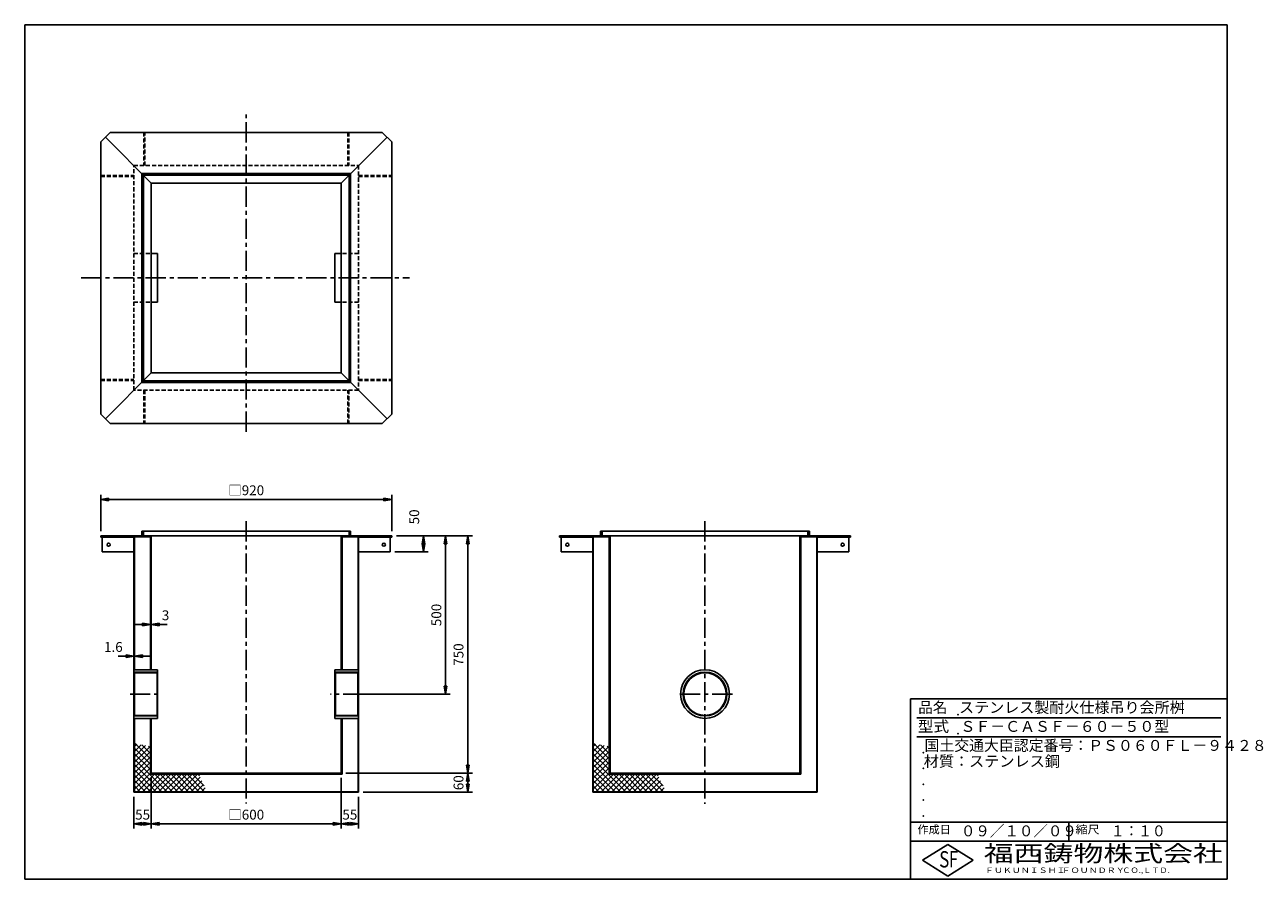
# Model space of a CAD drawing. Extents: x 5 to 396, y 10 to 280.
import ezdxf

# ---------------------------------------------------------------- set-up
doc = ezdxf.new("R2010")
doc.units = 0
doc.header["$LTSCALE"] = 0.2
doc.linetypes.add('CENTER', pattern=[50.8, 31.75, -6.35, 6.35, -6.35])
doc.linetypes.add('HIDDEN', pattern=[9.525, 6.35, -3.175])
doc.layers.get('0').update_dxf_attribs({"linetype": 'CONTINUOUS'})
doc.layers.get('DEFPOINTS').update_dxf_attribs({"linetype": 'CONTINUOUS'})
for name, color, linetype in [('LAY-10', 7, 'CONTINUOUS'), ('LAY-20', 7, 'CONTINUOUS'), ('LAY-255', 7, 'CONTINUOUS')]:
    doc.layers.add(name, color=color, linetype=linetype)
doc.styles.add('EXCADDIM1', font='simplex', dxfattribs={"width": 0.84, "bigfont": 'bigfont'})
doc.styles.add('EXCADSTD', font='simplex', dxfattribs={"bigfont": 'bigfont'})
doc.styles.get("Standard").update_dxf_attribs({"font": 'simplex', "bigfont": 'bigfont'})
doc.dimstyles.new('ISO-25', dxfattribs={"dimtxt": 2.5, "dimasz": 2.5, "dimexe": 1.25, "dimexo": 0.625, "dimtad": 1, "dimtxsty": 'STANDARD', "dimcen": 2.5, "dimazin": 3, "dimtfac": 1, "dimtmove": 0, "dimatfit": 3})

# ---------------------------------------------------------------- blocks, each defined once
blk = doc.blocks.new('EX_BNORM')
at = {"color": 0, "linetype": 'CONTINUOUS'}
for p, q in [((0, 0), (-1, 0.17)), ((-1, 0.17), (-1, -0.17)), ((0, 0), (-1, 0.08)), ((0, 0), (-1, 0)), ((0, 0), (-1, -0.17)), ((0, 0), (-1, -0.08))]:
    blk.add_line(p, q, dxfattribs=at)
blk = doc.blocks.new('*D15')
at = {"layer": 'DEFPOINTS', "color": 0}
for p in [(44.7, 90.5), (45, 90.5), (45, 90.5)]:
    blk.add_point(p, dxfattribs=at)
at = {"layer": 'LAY-20', "color": 4, "linetype": 'CONTINUOUS'}
for p, q in [((42.2, 90.5), (39.7, 90.5)), ((44.7, 90.5), (45, 90.5)), ((47.5, 90.5), (50, 90.5))]:
    blk.add_line(p, q, dxfattribs=at)
at = {"layer": 'LAY-20', "color": 4, "xscale": 2.5, "yscale": 2.5, "zscale": 2.5}
blk.add_blockref('EX_BNORM', (44.7, 90.5), dxfattribs=at)
at = {"layer": 'LAY-20', "color": 4, "xscale": 2.5, "yscale": 2.5, "zscale": 2.5, "rotation": 180}
blk.add_blockref('EX_BNORM', (45, 90.5), dxfattribs=at)
at = {"layer": 'LAY-20', "color": 7, "insert": (49.5, 93), "char_height": 3.12, "attachment_point": 5, "style": 'EXCADDIM1'}
blk.add_mtext('3', dxfattribs=at)
blk = doc.blocks.new('*D16')
at = {"layer": 'DEFPOINTS', "color": 0}
for p in [(39.5, 80.5), (39.66, 80.5), (39.66, 80.5)]:
    blk.add_point(p, dxfattribs=at)
at = {"layer": 'LAY-20', "color": 4, "linetype": 'CONTINUOUS'}
for p, q in [((37, 80.5), (34.5, 80.5)), ((39.5, 80.5), (39.66, 80.5)), ((42.16, 80.5), (44.66, 80.5))]:
    blk.add_line(p, q, dxfattribs=at)
at = {"layer": 'LAY-20', "color": 4, "xscale": 2.5, "yscale": 2.5, "zscale": 2.5}
blk.add_blockref('EX_BNORM', (39.5, 80.5), dxfattribs=at)
at = {"layer": 'LAY-20', "color": 4, "xscale": 2.5, "yscale": 2.5, "zscale": 2.5, "rotation": 180}
blk.add_blockref('EX_BNORM', (39.66, 80.5), dxfattribs=at)
at = {"layer": 'LAY-20', "color": 7, "insert": (33, 83), "char_height": 3.118, "attachment_point": 5, "style": 'EXCADDIM1'}
blk.add_mtext('1.6', dxfattribs=at)
blk = doc.blocks.new('*D17')
at = {"layer": 'DEFPOINTS', "color": 0}
for p in [(39.5, 37.5), (45, 27.5), (45, 27.5)]:
    blk.add_point(p, dxfattribs=at)
at = {"layer": 'LAY-20', "color": 4, "linetype": 'CONTINUOUS'}
for p, q in [((39.5, 36), (39.5, 26)), ((42, 27.5), (42.5, 27.5))]:
    blk.add_line(p, q, dxfattribs=at)
at = {"layer": 'LAY-20', "color": 4, "xscale": 2.5, "yscale": 2.5, "zscale": 2.5, "rotation": 180}
blk.add_blockref('EX_BNORM', (39.5, 27.5), dxfattribs=at)
at = {"layer": 'LAY-20', "color": 4, "xscale": 2.5, "yscale": 2.5, "zscale": 2.5}
blk.add_blockref('EX_BNORM', (45, 27.5), dxfattribs=at)
at = {"layer": 'LAY-20', "color": 7, "insert": (42.25, 30), "char_height": 3.118, "attachment_point": 5, "style": 'EXCADDIM1'}
blk.add_mtext('55', dxfattribs=at)
blk = doc.blocks.new('*D18')
at = {"layer": 'DEFPOINTS', "color": 0}
for p in [(110.5, 37.5), (105, 27.5), (105, 27.5)]:
    blk.add_point(p, dxfattribs=at)
at = {"layer": 'LAY-20', "color": 4, "linetype": 'CONTINUOUS'}
for p, q in [((110.5, 36), (110.5, 26)), ((108, 27.5), (107.5, 27.5))]:
    blk.add_line(p, q, dxfattribs=at)
at = {"layer": 'LAY-20', "color": 4, "xscale": 2.5, "yscale": 2.5, "zscale": 2.5, "rotation": 180}
blk.add_blockref('EX_BNORM', (105, 27.5), dxfattribs=at)
at = {"layer": 'LAY-20', "color": 4, "xscale": 2.5, "yscale": 2.5, "zscale": 2.5}
blk.add_blockref('EX_BNORM', (110.5, 27.5), dxfattribs=at)
at = {"layer": 'LAY-20', "color": 7, "insert": (107.75, 30), "char_height": 3.118, "attachment_point": 5, "style": 'EXCADDIM1'}
blk.add_mtext('55', dxfattribs=at)
blk = doc.blocks.new('*D19')
at = {"layer": 'DEFPOINTS', "color": 0}
for p in [(121, 118.5), (105, 43.5), (145, 43.5)]:
    blk.add_point(p, dxfattribs=at)
at = {"layer": 'LAY-20', "color": 4, "linetype": 'CONTINUOUS'}
for p, q in [((122.5, 118.5), (146.5, 118.5)), ((145, 116), (145, 46)), ((106.5, 43.5), (146.5, 43.5))]:
    blk.add_line(p, q, dxfattribs=at)
at = {"layer": 'LAY-20', "color": 4, "xscale": 2.5, "yscale": 2.5, "zscale": 2.5}
for p, rotation in [((145, 118.5), 90), ((145, 43.5), 270)]:
    blk.add_blockref('EX_BNORM', p, dxfattribs=dict(at, rotation=rotation))
at = {"layer": 'LAY-20', "color": 7, "insert": (142.5, 81), "char_height": 3.118, "attachment_point": 5, "rotation": 90, "style": 'EXCADDIM1'}
blk.add_mtext('750', dxfattribs=at)
blk = doc.blocks.new('*D20')
at = {"layer": 'DEFPOINTS', "color": 0}
for p in [(138, 118.5), (138, 118.5), (110.5, 68.5)]:
    blk.add_point(p, dxfattribs=at)
at = {"layer": 'LAY-20', "color": 4, "linetype": 'CONTINUOUS'}
for p, q in [((138, 71), (138, 116)), ((112, 68.5), (139.5, 68.5))]:
    blk.add_line(p, q, dxfattribs=at)
at = {"layer": 'LAY-20', "color": 4, "xscale": 2.5, "yscale": 2.5, "zscale": 2.5}
for p, rotation in [((138, 118.5), 90), ((138, 68.5), 270)]:
    blk.add_blockref('EX_BNORM', p, dxfattribs=dict(at, rotation=rotation))
at = {"layer": 'LAY-20', "color": 7, "insert": (135.5, 93.5), "char_height": 3.118, "attachment_point": 5, "rotation": 90, "style": 'EXCADDIM1'}
blk.add_mtext('500', dxfattribs=at)
blk = doc.blocks.new('*D21')
at = {"layer": 'DEFPOINTS', "color": 0}
for p in [(131, 118.5), (131, 118.5), (120.5, 113.5)]:
    blk.add_point(p, dxfattribs=at)
at = {"layer": 'LAY-20', "color": 4, "linetype": 'CONTINUOUS'}
for p, q in [((131, 116), (131, 116)), ((122, 113.5), (132.5, 113.5))]:
    blk.add_line(p, q, dxfattribs=at)
at = {"layer": 'LAY-20', "color": 4, "xscale": 2.5, "yscale": 2.5, "zscale": 2.5}
for p, rotation in [((131, 118.5), 90), ((131, 113.5), 270)]:
    blk.add_blockref('EX_BNORM', p, dxfattribs=dict(at, rotation=rotation))
at = {"layer": 'LAY-20', "color": 7, "insert": (128.5, 124.5), "char_height": 3.118, "attachment_point": 5, "rotation": 90, "style": 'EXCADDIM1'}
blk.add_mtext('50', dxfattribs=at)
blk = doc.blocks.new('*D22')
at = {"layer": 'DEFPOINTS', "color": 0}
for p in [(145, 43.5), (145, 43.5), (110.5, 37.5)]:
    blk.add_point(p, dxfattribs=at)
at = {"layer": 'LAY-20', "color": 4, "linetype": 'CONTINUOUS'}
for p, q in [((145, 40), (145, 41)), ((112, 37.5), (146.5, 37.5))]:
    blk.add_line(p, q, dxfattribs=at)
at = {"layer": 'LAY-20', "color": 4, "xscale": 2.5, "yscale": 2.5, "zscale": 2.5}
for p, rotation in [((145, 43.5), 90), ((145, 37.5), 270)]:
    blk.add_blockref('EX_BNORM', p, dxfattribs=dict(at, rotation=rotation))
at = {"layer": 'LAY-20', "color": 7, "insert": (142.5, 40.5), "char_height": 3.118, "attachment_point": 5, "rotation": 90, "style": 'EXCADDIM1'}
blk.add_mtext('60', dxfattribs=at)
blk = doc.blocks.new('*D23')
at = {"layer": 'DEFPOINTS', "color": 0}
for p in [(45, 43.5), (105, 43.5), (105, 27.5)]:
    blk.add_point(p, dxfattribs=at)
at = {"layer": 'LAY-20', "color": 4, "linetype": 'CONTINUOUS'}
for p, q in [((45, 42), (45, 26)), ((105, 42), (105, 26)), ((47.5, 27.5), (102.5, 27.5))]:
    blk.add_line(p, q, dxfattribs=at)
at = {"layer": 'LAY-20', "color": 4, "xscale": 2.5, "yscale": 2.5, "zscale": 2.5, "rotation": 180}
blk.add_blockref('EX_BNORM', (45, 27.5), dxfattribs=at)
at = {"layer": 'LAY-20', "color": 4, "xscale": 2.5, "yscale": 2.5, "zscale": 2.5}
blk.add_blockref('EX_BNORM', (105, 27.5), dxfattribs=at)
at = {"layer": 'LAY-20', "color": 7, "insert": (75, 30), "char_height": 3.118, "attachment_point": 5, "style": 'EXCADDIM1'}
blk.add_mtext('□600', dxfattribs=at)
blk = doc.blocks.new('*D24')
at = {"layer": 'DEFPOINTS', "color": 0}
for p in [(121, 130), (29, 118.5), (121, 118.5)]:
    blk.add_point(p, dxfattribs=at)
at = {"layer": 'LAY-20', "color": 4, "linetype": 'CONTINUOUS'}
for p, q in [((29, 120), (29, 131.5)), ((31.5, 130), (118.5, 130)), ((121, 120), (121, 131.5))]:
    blk.add_line(p, q, dxfattribs=at)
at = {"layer": 'LAY-20', "color": 4, "xscale": 2.5, "yscale": 2.5, "zscale": 2.5, "rotation": 180}
blk.add_blockref('EX_BNORM', (29, 130), dxfattribs=at)
at = {"layer": 'LAY-20', "color": 4, "xscale": 2.5, "yscale": 2.5, "zscale": 2.5}
blk.add_blockref('EX_BNORM', (121, 130), dxfattribs=at)
at = {"layer": 'LAY-20', "color": 7, "insert": (75, 132.5), "char_height": 3.118, "attachment_point": 5, "style": 'EXCADDIM1'}
blk.add_mtext('□920', dxfattribs=at)

msp = doc.modelspace()

# ---------------------------------------------------------------- linework, layer by layer
at = {"layer": 'LAY-10', "color": 2, "linetype": 'CENTER'}
for p, q in [((75, 151.4), (75, 251.7)), ((22.867, 200), (126.567, 200)), ((75, 123.092), (75, 33.965)), ((220, 123.092), (220, 33.865)), ((220, 123.092), (220, 33.865)), ((38.3, 68.5), (48.367, 68.5)), ((112, 68.5), (101.687, 68.5)), ((228.667, 68.5), (211.067, 68.5))]:
    msp.add_line(p, q, dxfattribs=at)
at = {"layer": 'LAY-10', "color": 7, "linetype": 'CONTINUOUS'}
for p, q in [((29, 243), (32, 246)), ((29, 243), (29, 157)), ((45, 230), (30.5, 244.5)), ((32, 246), (118, 246)), ((32, 246), (118, 246)), ((105, 230), (119.5, 244.5)), ((121, 243), (118, 246)), ((121, 243), (121, 157)), ((121, 243), (121, 157)), ((42, 233), (108, 233)), ((42, 167), (42, 233)), ((42.5, 232.5), (107.5, 232.5)), ((42.5, 167.5), (42.5, 232.5)), ((107.5, 167.5), (107.5, 232.5)), ((108, 167), (108, 233)), ((45, 230), (105, 230)), ((45, 230), (45, 170)), ((105, 230), (105, 170)), ((45, 207.7), (47, 207.7)), ((47, 207.7), (47, 192.3)), ((105, 207.7), (103, 207.7)), ((103, 207.7), (103, 192.3)), ((45, 192.3), (47, 192.3)), ((105, 192.3), (103, 192.3)), ((45, 170), (30.5, 155.5)), ((45, 170), (105, 170)), ((105, 170), (119.5, 155.5)), ((42, 167), (108, 167)), ((42.5, 167.5), (107.5, 167.5)), ((29, 157), (32, 154)), ((121, 157), (118, 154)), ((32, 154), (118, 154)), ((29, 118.5), (121, 118.5)), ((29, 118.04), (29, 118.5)), ((29, 118.2), (44.7, 118.2)), ((39.5, 118.04), (29, 118.04)), ((29.5, 113.5), (29.5, 118.04)), ((39.5, 118.04), (39.5, 37.5)), ((39.66, 76.2), (39.66, 118.2)), ((42, 120), (108, 120)), ((42, 118.5), (42, 120)), ((42.5, 118.5), (42.5, 120)), ((44.7, 76.2), (44.7, 118.2)), ((45, 76.2), (45, 118.5)), ((105, 76.2), (105, 118.5)), ((105.3, 76.2), (105.3, 118.2)), ((105.3, 118.2), (121, 118.2)), ((107.5, 118.5), (107.5, 120)), ((108, 118.5), (108, 120)), ((110.34, 76.2), (110.34, 118.2)), ((110.5, 118.04), (110.5, 37.5)), ((110.5, 118.04), (121, 118.04)), ((120.5, 113.5), (120.5, 118.04)), ((121, 118.04), (121, 118.5)), ((174, 118.5), (266, 118.5)), ((174, 118.04), (174, 118.5)), ((174, 118.2), (189.7, 118.2)), ((184.5, 118.04), (174, 118.04)), ((174.5, 113.5), (174.5, 118.04)), ((184.5, 118.04), (184.5, 37.5)), ((184.66, 37.66), (184.66, 118.2)), ((187, 120), (253, 120)), ((187, 118.5), (187, 120)), ((187.5, 118.5), (187.5, 120)), ((189.7, 43.2), (189.7, 118.2)), ((190, 43.5), (190, 118.5)), ((250, 43.5), (250, 118.5)), ((250.3, 118.2), (266, 118.2)), ((250.3, 43.2), (250.3, 118.2)), ((252.5, 118.5), (252.5, 120)), ((253, 118.5), (253, 120)), ((255.34, 37.66), (255.34, 118.2)), ((255.5, 118.04), (255.5, 37.5)), ((255.5, 118.04), (266, 118.04)), ((265.5, 113.5), (265.5, 118.04)), ((266, 118.04), (266, 118.5)), ((39.5, 113.5), (29.5, 113.5)), ((120.5, 113.5), (110.5, 113.5)), ((184.5, 113.5), (174.5, 113.5)), ((265.5, 113.5), (255.5, 113.5)), ((39.5, 76.2), (47, 76.2)), ((39.7, 75.22), (39.5, 75.42)), ((47, 75.42), (39.5, 75.42)), ((39.7, 75.22), (39.7, 61.78)), ((46.8, 75.22), (39.7, 75.22)), ((46.8, 75.22), (47, 75.42)), ((46.8, 75.22), (46.8, 61.78)), ((47, 60.8), (47, 76.2)), ((110.5, 76.2), (103, 76.2)), ((103, 60.8), (103, 76.2)), ((103.2, 75.22), (103, 75.42)), ((103, 75.42), (110.5, 75.42)), ((103.2, 75.22), (103.2, 61.78)), ((103.2, 75.22), (110.3, 75.22)), ((110.3, 75.22), (110.5, 75.42)), ((110.3, 75.22), (110.3, 61.78)), ((39.7, 61.78), (39.5, 61.6)), ((47, 61.58), (39.5, 61.58)), ((47, 60.8), (39.5, 60.8)), ((39.66, 37.66), (39.66, 60.8)), ((39.7, 61.78), (46.8, 61.78)), ((44.7, 43.2), (44.7, 60.8)), ((45, 43.5), (45, 60.8)), ((47, 61.58), (46.8, 61.78)), ((103, 61.58), (103.2, 61.78)), ((103, 61.58), (110.5, 61.58)), ((103, 60.8), (110.5, 60.8)), ((110.3, 61.78), (103.2, 61.78)), ((105, 43.5), (105, 60.8)), ((105.3, 60.8), (105.3, 43.2)), ((110.3, 61.78), (110.5, 61.6)), ((110.34, 37.66), (110.34, 60.8)), ((39.66, 52.079), (40.335, 52.754)), ((39.66, 50.382), (41.758, 52.48)), ((39.66, 48.685), (43.181, 52.207)), ((39.66, 46.988), (44.605, 51.933)), ((44.7, 46.329), (39.66, 51.369)), ((44.7, 48.026), (39.886, 52.84)), ((44.7, 49.723), (41.987, 52.436)), ((44.7, 51.42), (44.088, 52.032)), ((184.66, 52.079), (185.335, 52.754)), ((184.66, 50.382), (186.758, 52.48)), ((184.66, 48.685), (188.181, 52.207)), ((184.66, 46.988), (189.605, 51.933)), ((189.7, 46.329), (184.66, 51.369)), ((189.7, 48.026), (184.886, 52.84)), ((189.7, 49.723), (186.987, 52.436)), ((189.7, 51.42), (189.088, 52.032)), ((39.66, 45.291), (44.7, 50.331)), ((44.7, 44.632), (39.66, 49.672)), ((39.66, 43.594), (44.7, 48.634)), ((49.975, 37.66), (39.66, 47.975)), ((184.66, 45.291), (189.7, 50.331)), ((189.7, 44.632), (184.66, 49.672)), ((184.66, 43.594), (189.7, 48.634)), ((194.975, 37.66), (184.66, 47.975)), ((39.66, 41.897), (44.7, 46.937)), ((48.278, 37.66), (39.66, 46.278)), ((39.66, 40.2), (44.7, 45.24)), ((46.581, 37.66), (39.66, 44.581)), ((39.66, 38.503), (44.7, 43.543)), ((40.514, 37.66), (46.054, 43.2)), ((42.211, 37.66), (47.751, 43.2)), ((43.908, 37.66), (49.448, 43.2)), ((44.7, 43.2), (105.3, 43.2)), ((45, 43.5), (105, 43.5)), ((45.605, 37.66), (51.145, 43.2)), ((51.672, 37.66), (46.132, 43.2)), ((47.303, 37.66), (52.843, 43.2)), ((53.369, 37.66), (47.829, 43.2)), ((49, 37.66), (54.54, 43.2)), ((55.066, 37.66), (49.526, 43.2)), ((50.697, 37.66), (56.237, 43.2)), ((56.763, 37.66), (51.223, 43.2)), ((52.394, 37.66), (57.934, 43.2)), ((58.46, 37.66), (52.92, 43.2)), ((54.091, 37.66), (59.631, 43.2)), ((60.157, 37.66), (54.617, 43.2)), ((61.855, 37.66), (56.315, 43.2)), ((61.741, 39.471), (58.012, 43.2)), ((60.208, 42.701), (59.709, 43.2)), ((184.66, 41.897), (189.7, 46.937)), ((193.278, 37.66), (184.66, 46.278)), ((184.66, 40.2), (189.7, 45.24)), ((191.581, 37.66), (184.66, 44.581)), ((184.66, 38.503), (189.7, 43.543)), ((185.514, 37.66), (191.054, 43.2)), ((187.211, 37.66), (192.751, 43.2)), ((188.908, 37.66), (194.448, 43.2)), ((189.7, 43.2), (250.3, 43.2)), ((190, 43.5), (250, 43.5)), ((190.605, 37.66), (196.145, 43.2)), ((196.672, 37.66), (191.132, 43.2)), ((192.303, 37.66), (197.843, 43.2)), ((198.369, 37.66), (192.829, 43.2)), ((194, 37.66), (199.54, 43.2)), ((200.066, 37.66), (194.526, 43.2)), ((195.697, 37.66), (201.237, 43.2)), ((201.763, 37.66), (196.223, 43.2)), ((197.394, 37.66), (202.934, 43.2)), ((203.46, 37.66), (197.92, 43.2)), ((199.091, 37.66), (204.631, 43.2)), ((205.157, 37.66), (199.617, 43.2)), ((206.855, 37.66), (201.315, 43.2)), ((206.741, 39.471), (203.012, 43.2)), ((205.208, 42.701), (204.709, 43.2)), ((44.884, 37.66), (39.66, 42.884)), ((43.187, 37.66), (39.66, 41.187)), ((41.49, 37.66), (39.66, 39.49)), ((55.788, 37.66), (60.408, 42.28)), ((57.485, 37.66), (60.954, 41.129)), ((59.182, 37.66), (61.5, 39.978)), ((189.884, 37.66), (184.66, 42.884)), ((188.187, 37.66), (184.66, 41.187)), ((186.49, 37.66), (184.66, 39.49)), ((200.788, 37.66), (205.408, 42.28)), ((202.485, 37.66), (205.954, 41.129)), ((204.182, 37.66), (206.5, 39.978)), ((39.5, 37.5), (110.5, 37.5)), ((39.793, 37.66), (39.66, 37.793)), ((39.66, 37.66), (110.34, 37.66)), ((60.879, 37.66), (62.046, 38.827)), ((62.576, 37.66), (62.592, 37.676)), ((184.5, 37.5), (255.5, 37.5)), ((184.793, 37.66), (184.66, 37.793)), ((184.66, 37.66), (255.34, 37.66)), ((205.879, 37.66), (207.046, 38.827)), ((207.576, 37.66), (207.592, 37.676))]:
    msp.add_line(p, q, dxfattribs=at)
at = {"layer": 'LAY-10', "color": 7, "linetype": 'HIDDEN'}
for p, q in [((42.6, 246), (42.6, 235.5)), ((42.9, 235.5), (42.9, 246)), ((107.1, 246), (107.1, 235.5)), ((107.4, 246), (107.4, 235.5)), ((39.5, 164.5), (39.5, 235.5)), ((39.5, 235.5), (110.5, 235.5)), ((110.5, 235.5), (110.5, 164.5)), ((29, 232.4), (39.5, 232.4)), ((29, 232.1), (39.5, 232.1)), ((110.5, 232.4), (121, 232.4)), ((110.5, 232.1), (121, 232.1)), ((39.5, 207.7), (45, 207.7)), ((110.5, 207.7), (105, 207.7)), ((39.5, 192.3), (45, 192.3)), ((110.5, 192.3), (105, 192.3)), ((29, 167.9), (39.5, 167.9)), ((29, 167.6), (39.5, 167.6)), ((110.5, 164.5), (39.5, 164.5)), ((42.6, 164.5), (42.6, 154)), ((42.9, 164.5), (42.9, 154)), ((107.1, 154), (107.1, 164.5)), ((107.4, 164.5), (107.4, 154)), ((110.5, 167.9), (121, 167.9)), ((110.5, 167.6), (121, 167.6))]:
    msp.add_line(p, q, dxfattribs=at)
at = {"layer": 'LAY-10', "color": 7, "linetype": 'CONTINUOUS'}
for centre, radius in [((31.5, 115.7), 0.5), ((118.5, 115.7), 0.5), ((176.5, 115.7), 0.5), ((263.5, 115.7), 0.5), ((220, 68.5), 7.7), ((220, 68.5), 6.92), ((220, 68.5), 6.72)]:
    msp.add_circle(centre, radius, dxfattribs=at)
at = {"layer": 'LAY-255', "color": 7, "linetype": 'CONTINUOUS'}
for p, q in [((5, 280), (385, 280)), ((5, 10), (5, 280)), ((385, 10), (385, 280)), ((285, 10), (285, 67)), ((385, 67), (285, 67)), ((385, 22), (285, 22)), ((288.8, 16), (296.8, 21)), ((296.8, 21), (304.8, 16)), ((296.8, 11), (288.8, 16)), ((304.8, 16), (296.8, 11)), ((5, 10), (385, 10))]:
    msp.add_line(p, q, dxfattribs=at)
at = {"layer": 'LAY-255', "color": 4, "linetype": 'CONTINUOUS'}
for p, q in [((383, 61), (287, 61)), ((383, 55), (287, 55)), ((285, 28), (385, 28)), ((335, 28), (335, 22))]:
    msp.add_line(p, q, dxfattribs=at)
at = {"layer": 'LAY-255', "color": 7, "linetype": 'CONTINUOUS'}
for p in [(300, 62), (300, 56), (289, 50), (289, 45), (289, 40), (289, 35), (289, 30)]:
    msp.add_point(p, dxfattribs=at)

# ---------------------------------------------------------------- texts
at = {"layer": 'LAY-255', "color": 7, "linetype": 'CONTINUOUS', "style": 'EXCADSTD'}
for s, height, width, p in [('品名', 3.4375, 0.978839, (287.422, 62.563)), ('ステンレス製耐火仕様吊り会所桝', 3.4375, 1.013706, (300.312, 62.563)), ('型式', 3.4375, 1.056348, (287.266, 56.563)), ('ＳＦ－ＣＡＳＦ－６０－５０型', 3.4375, 1.004985, (300.75, 56.563)), ('国土交通大臣認定番号：ＰＳ０６０ＦＬ－９４２８', 3.4375, 1.002842, (289.391, 50.563)), ('材質：ステンレス鋼', 3.4375, 1.019934, (289.141, 45.563)), ('０９／１０／０９', 3.4375, 0.97694, (300.891, 23.562)), ('作成日', 2.5781, 1.00063, (287.152, 24.422)), ('縮尺', 2.5781, 1.080709, (337.105, 24.422)), ('１：１０', 3.4375, 0.924386, (348.281, 23.562)), ('福西鋳物株式会社', 5.1562, 1.342686, (308.138, 15.544)), ('S', 5.156, 0.758268, (294.034, 13.719)), ('F', 5.156, 0.744095, (297.105, 13.749)), ('ＦＵＫＵＮＩＳＨＩ', 1.7188, 1.204799, (308.509, 11.981)), ('ＦＯＵＮＤＲＹ', 1.7188, 1.217207, (332.704, 11.981)), ('ＣＯ.,ＬＴＤ.', 1.7188, 1.097168, (351.924, 11.981))]:
    msp.add_text(s, height=height, dxfattribs=dict(at, width=width)).set_placement(p)

# ---------------------------------------------------------------- dimensions: what is measured, and where the dimension line sits
at = {"layer": 'LAY-20', "color": 4, "linetype": 'CONTINUOUS'}
for base, p1, p2, picture, middle in [((121, 130), (29, 118.5), (121, 118.5), '*D24', (75, 132.5)), ((105, 27.5), (45, 43.5), (105, 43.5), '*D23', (75, 30))]:
    dim = msp.add_linear_dim(base=base, p1=p1, p2=p2, text='□<>', dimstyle='ISO-25', override={"dimtxt": 3.11811, "dimasz": 2.5, "dimexe": 1.5, "dimexo": 1.5, "dimgap": 0, "dimtad": 1, "dimjust": 0, "dimtih": 0, "dimtoh": 0, "dimdec": 1, "dimlfac": 10, "dimzin": 8, "dimlunit": 2, "dimtxsty": 'EXCADDIM1', "dimblk1": 'EX_BNORM', "dimblk2": 'EX_BNORM', "dimsah": 1, "dimse1": 0, "dimse2": 0, "dimclrd": 4, "dimclre": 4, "dimclrt": 7, "dimtmove": 2}, dxfattribs=at)
    dim.commit()
    dim.dimension.update_dxf_attribs({"geometry": picture, "text_midpoint": middle, "dimtype": 160})
for base, p1, p2, override, picture, middle in [((131, 118.5), (120.5, 113.5), (131, 118.5), {"dimtxt": 3.11811, "dimasz": 2.5, "dimexe": 1.5, "dimexo": 1.5, "dimgap": 0, "dimtad": 1, "dimjust": 0, "dimtih": 0, "dimtoh": 0, "dimdec": 1, "dimlfac": 10, "dimzin": 8, "dimlunit": 2, "dimtxsty": 'EXCADDIM1', "dimblk1": 'EX_BNORM', "dimblk2": 'EX_BNORM', "dimsah": 1, "dimse1": 0, "dimse2": 1, "dimclrd": 4, "dimclre": 4, "dimclrt": 7, "dimtmove": 2}, '*D21', (128.5, 124.5)), ((145, 43.5), (121, 118.5), (105, 43.5), {"dimtxt": 3.11811, "dimasz": 2.5, "dimexe": 1.5, "dimexo": 1.5, "dimgap": 0, "dimtad": 1, "dimjust": 0, "dimtih": 0, "dimtoh": 0, "dimdec": 1, "dimlfac": 10, "dimzin": 8, "dimlunit": 2, "dimtxsty": 'EXCADDIM1', "dimblk1": 'EX_BNORM', "dimblk2": 'EX_BNORM', "dimsah": 1, "dimse1": 0, "dimse2": 0, "dimclrd": 4, "dimclre": 4, "dimclrt": 7, "dimtmove": 2}, '*D19', (142.5, 81)), ((138, 118.5), (110.5, 68.5), (138, 118.5), {"dimtxt": 3.11811, "dimasz": 2.5, "dimexe": 1.5, "dimexo": 1.5, "dimgap": 0, "dimtad": 1, "dimjust": 0, "dimtih": 0, "dimtoh": 0, "dimdec": 1, "dimlfac": 10, "dimzin": 8, "dimlunit": 2, "dimtxsty": 'EXCADDIM1', "dimblk1": 'EX_BNORM', "dimblk2": 'EX_BNORM', "dimsah": 1, "dimse1": 0, "dimse2": 1, "dimclrd": 4, "dimclre": 4, "dimclrt": 7, "dimtmove": 2}, '*D20', (135.5, 93.5)), ((145, 43.5), (110.5, 37.5), (145, 43.5), {"dimtxt": 3.11811, "dimasz": 2.5, "dimexe": 1.5, "dimexo": 1.5, "dimgap": 0, "dimtad": 1, "dimjust": 0, "dimtih": 0, "dimtoh": 0, "dimdec": 1, "dimlfac": 10, "dimzin": 8, "dimlunit": 2, "dimtxsty": 'EXCADDIM1', "dimblk1": 'EX_BNORM', "dimblk2": 'EX_BNORM', "dimsah": 1, "dimse1": 0, "dimse2": 1, "dimclrd": 4, "dimclre": 4, "dimclrt": 7, "dimtmove": 2}, '*D22', (142.5, 40.5))]:
    dim = msp.add_linear_dim(base=base, p1=p1, p2=p2, angle=90, dimstyle='ISO-25', override=override, dxfattribs=at)
    dim.commit()
    dim.dimension.update_dxf_attribs({"geometry": picture, "text_midpoint": middle, "dimtype": 160})
for base, p1, p2, override, picture, middle in [((45, 90.5), (44.7, 90.5), (45, 90.5), {"dimtxt": 3.11811, "dimasz": 2.5, "dimexe": 0, "dimexo": 0, "dimgap": 0, "dimtad": 1, "dimjust": 0, "dimtih": 1, "dimtoh": 1, "dimdec": 1, "dimlfac": 10, "dimzin": 8, "dimlunit": 2, "dimtxsty": 'EXCADDIM1', "dimblk1": 'EX_BNORM', "dimblk2": 'EX_BNORM', "dimsah": 1, "dimse1": 1, "dimse2": 1, "dimclrd": 4, "dimclre": 4, "dimclrt": 7, "dimtmove": 2}, '*D15', (49.5, 93)), ((39.66, 80.5), (39.5, 80.5), (39.66, 80.5), {"dimtxt": 3.11811, "dimasz": 2.5, "dimexe": 0, "dimexo": 0, "dimgap": 0, "dimtad": 1, "dimjust": 0, "dimtih": 1, "dimtoh": 1, "dimdec": 1, "dimlfac": 10, "dimzin": 8, "dimlunit": 2, "dimtxsty": 'EXCADDIM1', "dimblk1": 'EX_BNORM', "dimblk2": 'EX_BNORM', "dimsah": 1, "dimse1": 1, "dimse2": 1, "dimclrd": 4, "dimclre": 4, "dimclrt": 7, "dimtmove": 2}, '*D16', (33, 83)), ((45, 27.5), (39.5, 37.5), (45, 27.5), {"dimtxt": 3.11811, "dimasz": 2.5, "dimexe": 1.5, "dimexo": 1.5, "dimgap": 0, "dimtad": 1, "dimjust": 0, "dimtih": 0, "dimtoh": 0, "dimdec": 1, "dimlfac": 10, "dimzin": 8, "dimlunit": 2, "dimtxsty": 'EXCADDIM1', "dimblk1": 'EX_BNORM', "dimblk2": 'EX_BNORM', "dimsah": 1, "dimse1": 0, "dimse2": 1, "dimclrd": 4, "dimclre": 4, "dimclrt": 7, "dimtmove": 2}, '*D17', (42.25, 30)), ((105, 27.5), (110.5, 37.5), (105, 27.5), {"dimtxt": 3.11811, "dimasz": 2.5, "dimexe": 1.5, "dimexo": 1.5, "dimgap": 0, "dimtad": 1, "dimjust": 0, "dimtih": 0, "dimtoh": 0, "dimdec": 1, "dimlfac": 10, "dimzin": 8, "dimlunit": 2, "dimtxsty": 'EXCADDIM1', "dimblk1": 'EX_BNORM', "dimblk2": 'EX_BNORM', "dimsah": 1, "dimse1": 0, "dimse2": 1, "dimclrd": 4, "dimclre": 4, "dimclrt": 7, "dimtmove": 2}, '*D18', (107.75, 30))]:
    dim = msp.add_linear_dim(base=base, p1=p1, p2=p2, dimstyle='ISO-25', override=override, dxfattribs=at)
    dim.commit()
    dim.dimension.update_dxf_attribs({"geometry": picture, "text_midpoint": middle, "dimtype": 160})

doc.saveas('drawing.dxf')
